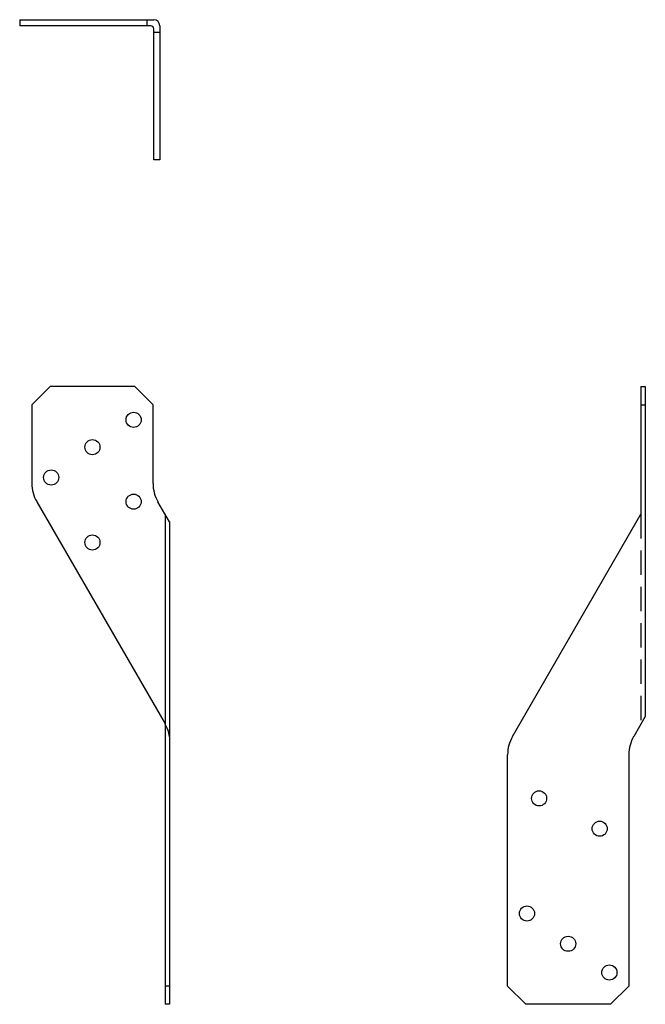
# Model space of a CAD drawing. Extents: x -1.5 to 5, y 0 to 10.2.
import ezdxf

# ---------------------------------------------------------------- set-up
doc = ezdxf.new("R2010")
doc.units = 0
doc.header["$MEASUREMENT"] = 0
doc.linetypes.add('HIDDEN', pattern=[0.375, 0.25, -0.125])
doc.layers.get('0').update_dxf_attribs({"linetype": 'CONTINUOUS'})

msp = doc.modelspace()

# ---------------------------------------------------------------- linework, layer by layer
for p, q in [((-1.5, 10.161), (-0.117, 10.161)), ((-1.5, 10.161), (-1.5, 10.098)), ((-0.149, 10.098), (-1.5, 10.098)), ((-0.187, 10.098), (-0.187, 10.161)), ((-0.118, 8.716), (-0.118, 10.067)), ((-0.055, 10.099), (-0.055, 8.716)), ((-0.055, 10.029), (-0.118, 10.029)), ((-0.055, 8.716), (-0.118, 8.716)), ((-1.187, 6.375), (-1.375, 6.187)), ((-0.312, 6.375), (-1.187, 6.375)), ((-0.125, 6.187), (-0.312, 6.375)), ((4.907, 6.375), (4.952, 6.375)), ((4.907, 6.375), (4.907, 5.058)), ((4.952, 6.375), (4.952, 2.971)), ((-1.375, 6.187), (-1.375, 5.375)), ((-0.125, 5.375), (-0.125, 6.187)), ((4.952, 6.184), (4.907, 6.184)), ((-1.325, 5.187), (0, 2.893)), ((0.045, 4.98), (-0.075, 5.187)), ((0.045, 4.98), (-0.075, 5.187)), ((0, 5.058), (0, 0)), ((0.045, 4.98), (0.045, 0)), ((3.583, 2.763), (4.907, 5.058)), ((4.952, 2.971), (4.833, 2.763)), ((3.532, 0.187), (3.532, 2.576)), ((4.782, 2.576), (4.782, 0.187)), ((0.045, 0.187), (0, 0.187)), ((3.72, 0), (3.532, 0.187)), ((4.782, 0.187), (4.595, 0)), ((0.045, 0), (0, 0)), ((4.595, 0), (3.72, 0))]:
    msp.add_line(p, q)
at = {"linetype": 'HIDDEN'}
msp.add_line((4.907, 5.058), (4.907, 2.893), dxfattribs=at)
for centre in [(-0.325, 6.031), (-0.75, 5.75), (-1.175, 5.437), (-0.325, 5.187), (-0.325, 5.187), (-0.75, 4.766), (3.857, 2.125), (4.482, 1.812), (3.732, 0.937), (4.157, 0.625), (4.582, 0.328)]:
    msp.add_circle(centre, 0.078)
for centre, radius, start, end in [((-0.149, 10.067), 0.031, 0, 90), ((-0.117, 10.099), 0.062, 0, 90), ((-1, 5.375), 0.375, 180, 210), ((0.25, 5.375), 0.375, 180, 210), ((-0.325, 2.705), 0.375, 0, 30), ((3.907, 2.576), 0.375, 150, 180), ((5.157, 2.576), 0.375, 150, 180)]:
    msp.add_arc(centre, radius, start, end)

doc.saveas('drawing.dxf')
